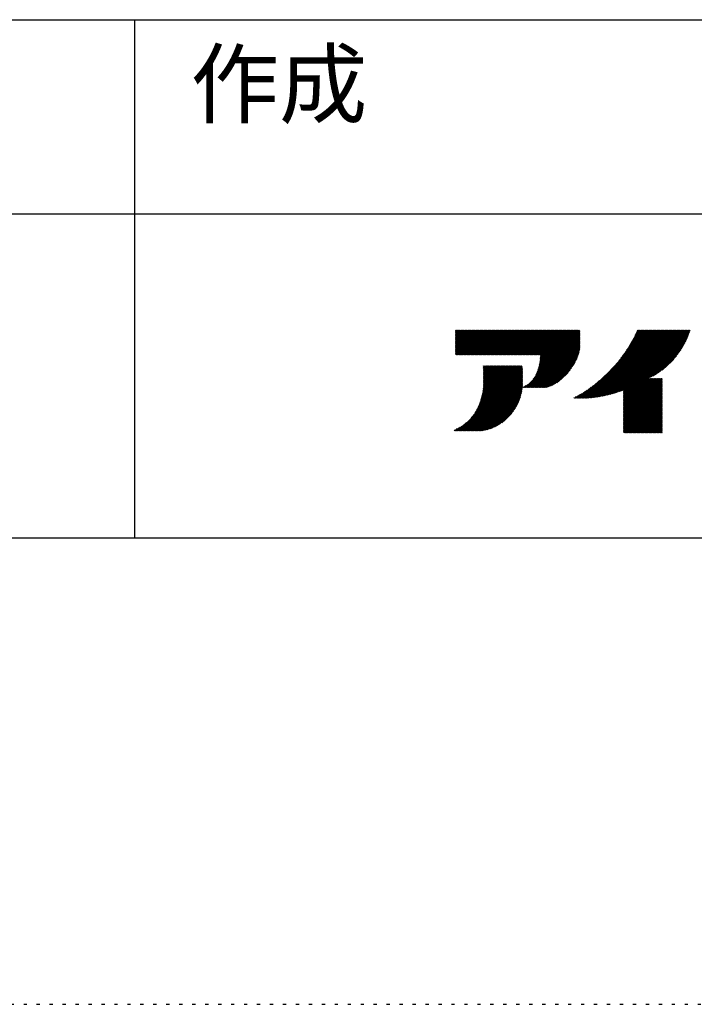
# Model space of a CAD drawing. Extents: x 478 to 2578, y 314 to 1794.
# Drawn here: x 1832 to 1962, y 314 to 504 of the extents above; entities that cross this region are included whole.
import ezdxf

# ---------------------------------------------------------------- set-up
doc = ezdxf.new("R2010")
doc.units = 0
doc.header["$MEASUREMENT"] = 0
doc.linetypes.add('DOT', pattern=[2.5, 0.625, -1.875])
doc.layers.add('_0-A_', color=7, linetype='CONTINUOUS')
doc.layers.add('ADD_LINE', color=7, linetype='CONTINUOUS')
doc.styles.get("Standard").update_dxf_attribs({"font": 'txt', "bigfont": 'bigfont.shx'})

msp = doc.modelspace()

# ---------------------------------------------------------------- linework, layer by layer
at = {"layer": '_0-A_', "color": 7, "linetype": 'Continuous'}
for p, q in [((565.06, 504.41), (2490.06, 504.41)), ((1853.96, 504.41), (1853.96, 404.41)), ((565.06, 466.97), (2490.06, 466.97)), ((1915.85, 439.8), (1920.54, 444.49)), ((1915.85, 439.91), (1920.43, 444.49)), ((1915.85, 440.02), (1920.32, 444.49)), ((1915.85, 440.13), (1920.21, 444.49)), ((1915.85, 440.24), (1920.09, 444.49)), ((1915.85, 440.35), (1919.98, 444.49)), ((1915.85, 440.46), (1919.87, 444.49)), ((1915.85, 440.57), (1919.76, 444.49)), ((1915.85, 440.68), (1919.65, 444.49)), ((1915.85, 440.79), (1919.54, 444.49)), ((1915.85, 440.9), (1919.43, 444.49)), ((1915.85, 441.01), (1919.32, 444.49)), ((1915.85, 441.12), (1919.21, 444.49)), ((1915.85, 441.24), (1919.1, 444.49)), ((1915.85, 441.35), (1918.99, 444.49)), ((1915.85, 441.46), (1918.88, 444.49)), ((1915.85, 441.57), (1918.77, 444.49)), ((1915.85, 441.68), (1918.66, 444.49)), ((1915.85, 441.79), (1918.55, 444.49)), ((1915.85, 441.9), (1918.44, 444.49)), ((1915.85, 442.01), (1918.33, 444.49)), ((1915.85, 442.12), (1918.22, 444.49)), ((1915.85, 442.23), (1918.11, 444.49)), ((1915.85, 442.34), (1918, 444.49)), ((1915.85, 442.45), (1917.88, 444.49)), ((1915.85, 442.56), (1917.77, 444.49)), ((1915.85, 442.67), (1917.66, 444.49)), ((1915.85, 442.78), (1917.55, 444.49)), ((1915.85, 442.89), (1917.44, 444.49)), ((1915.85, 443), (1917.33, 444.49)), ((1915.85, 443.11), (1917.22, 444.49)), ((1915.85, 443.22), (1917.11, 444.49)), ((1915.85, 443.33), (1917, 444.49)), ((1915.85, 443.45), (1916.89, 444.49)), ((1915.85, 443.56), (1916.78, 444.49)), ((1915.85, 443.67), (1916.67, 444.49)), ((1915.85, 443.78), (1916.56, 444.49)), ((1915.85, 443.89), (1916.45, 444.49)), ((1915.85, 444), (1916.34, 444.49)), ((1915.85, 444.11), (1916.23, 444.49)), ((1915.85, 444.22), (1916.12, 444.49)), ((1915.85, 444.33), (1916.01, 444.49)), ((1915.85, 444.44), (1915.9, 444.49)), ((1915.91, 439.75), (1920.65, 444.49)), ((1916.02, 439.75), (1920.76, 444.49)), ((1916.13, 439.75), (1920.87, 444.49)), ((1916.24, 439.75), (1920.98, 444.49)), ((1916.35, 439.75), (1921.09, 444.49)), ((1916.46, 439.75), (1921.2, 444.49)), ((1916.57, 439.75), (1921.31, 444.49)), ((1916.68, 439.75), (1921.42, 444.49)), ((1916.79, 439.75), (1921.53, 444.49)), ((1916.9, 439.75), (1921.64, 444.49)), ((1917.01, 439.75), (1921.75, 444.49)), ((1917.12, 439.75), (1921.86, 444.49)), ((1917.23, 439.75), (1921.97, 444.49)), ((1917.34, 439.75), (1922.08, 444.49)), ((1917.45, 439.75), (1922.19, 444.49)), ((1917.56, 439.75), (1922.3, 444.49)), ((1917.67, 439.75), (1922.41, 444.49)), ((1917.78, 439.75), (1922.53, 444.49)), ((1917.89, 439.75), (1922.64, 444.49)), ((1918.01, 439.75), (1922.75, 444.49)), ((1918.12, 439.75), (1922.86, 444.49)), ((1918.23, 439.75), (1922.97, 444.49)), ((1918.34, 439.75), (1923.08, 444.49)), ((1918.45, 439.75), (1923.19, 444.49)), ((1918.56, 439.75), (1923.3, 444.49)), ((1918.67, 439.75), (1923.41, 444.49)), ((1918.78, 439.75), (1923.52, 444.49)), ((1918.89, 439.75), (1923.63, 444.49)), ((1919, 439.75), (1923.74, 444.49)), ((1919.11, 439.75), (1923.85, 444.49)), ((1919.22, 439.75), (1923.96, 444.49)), ((1919.33, 439.75), (1924.07, 444.49)), ((1919.44, 439.75), (1924.18, 444.49)), ((1919.55, 439.75), (1924.29, 444.49)), ((1919.66, 439.75), (1924.4, 444.49)), ((1919.77, 439.75), (1924.51, 444.49)), ((1919.88, 439.75), (1924.62, 444.49)), ((1919.99, 439.75), (1924.74, 444.49)), ((1920.1, 439.75), (1924.85, 444.49)), ((1920.22, 439.75), (1924.96, 444.49)), ((1920.33, 439.75), (1925.07, 444.49)), ((1920.44, 439.75), (1925.18, 444.49)), ((1920.55, 439.75), (1925.29, 444.49)), ((1920.66, 439.75), (1925.4, 444.49)), ((1920.77, 439.75), (1925.51, 444.49)), ((1920.88, 439.75), (1925.62, 444.49)), ((1920.99, 439.75), (1925.73, 444.49)), ((1921.1, 439.75), (1925.84, 444.49)), ((1921.21, 439.75), (1925.95, 444.49)), ((1921.32, 439.75), (1926.06, 444.49)), ((1921.43, 439.75), (1926.17, 444.49)), ((1921.54, 439.75), (1926.28, 444.49)), ((1921.65, 439.75), (1926.39, 444.49)), ((1921.76, 439.75), (1926.5, 444.49)), ((1921.87, 439.75), (1926.61, 444.49)), ((1921.98, 439.75), (1926.72, 444.49)), ((1922.09, 439.75), (1926.83, 444.49)), ((1922.2, 439.75), (1926.94, 444.49)), ((1922.31, 439.75), (1927.06, 444.49)), ((1922.42, 439.75), (1927.17, 444.49)), ((1922.54, 439.75), (1927.28, 444.49)), ((1922.65, 439.75), (1927.39, 444.49)), ((1922.76, 439.75), (1927.5, 444.49)), ((1922.87, 439.75), (1927.61, 444.49)), ((1922.98, 439.75), (1927.72, 444.49)), ((1923.09, 439.75), (1927.83, 444.49)), ((1923.2, 439.75), (1927.94, 444.49)), ((1923.31, 439.75), (1928.05, 444.49)), ((1923.42, 439.75), (1928.16, 444.49)), ((1923.53, 439.75), (1928.27, 444.49)), ((1923.64, 439.75), (1928.38, 444.49)), ((1923.75, 439.75), (1928.49, 444.49)), ((1923.86, 439.75), (1928.6, 444.49)), ((1923.97, 439.75), (1928.71, 444.49)), ((1924.08, 439.75), (1928.82, 444.49)), ((1924.19, 439.75), (1928.93, 444.49)), ((1924.3, 439.75), (1929.04, 444.49)), ((1924.41, 439.75), (1929.15, 444.49)), ((1924.52, 439.75), (1929.26, 444.49)), ((1924.63, 439.75), (1929.38, 444.49)), ((1924.75, 439.75), (1929.49, 444.49)), ((1924.86, 439.75), (1929.6, 444.49)), ((1924.97, 439.75), (1929.71, 444.49)), ((1925.08, 439.75), (1929.82, 444.49)), ((1925.19, 439.75), (1929.93, 444.49)), ((1925.3, 439.75), (1930.04, 444.49)), ((1925.41, 439.75), (1930.15, 444.49)), ((1925.52, 439.75), (1930.26, 444.49)), ((1925.63, 439.75), (1930.37, 444.49)), ((1925.74, 439.75), (1930.48, 444.49)), ((1925.85, 439.75), (1930.59, 444.49)), ((1925.96, 439.75), (1930.7, 444.49)), ((1926.07, 439.75), (1930.81, 444.49)), ((1926.18, 439.75), (1930.92, 444.49)), ((1926.29, 439.75), (1931.03, 444.49)), ((1926.4, 439.75), (1931.14, 444.49)), ((1926.51, 439.75), (1931.25, 444.49)), ((1926.62, 439.75), (1931.36, 444.49)), ((1926.73, 439.75), (1931.47, 444.49)), ((1926.84, 439.75), (1931.59, 444.49)), ((1926.95, 439.75), (1931.7, 444.49)), ((1927.07, 439.75), (1931.81, 444.49)), ((1927.18, 439.75), (1931.92, 444.49)), ((1927.29, 439.75), (1932.03, 444.49)), ((1927.4, 439.75), (1932.14, 444.49)), ((1927.51, 439.75), (1932.25, 444.49)), ((1927.62, 439.75), (1932.36, 444.49)), ((1927.73, 439.75), (1932.47, 444.49)), ((1927.84, 439.75), (1932.58, 444.49)), ((1927.95, 439.75), (1932.69, 444.49)), ((1928.06, 439.75), (1932.8, 444.49)), ((1928.17, 439.75), (1932.91, 444.49)), ((1928.28, 439.75), (1933.02, 444.49)), ((1928.39, 439.75), (1933.13, 444.49)), ((1928.5, 439.75), (1933.24, 444.49)), ((1928.61, 439.75), (1933.35, 444.49)), ((1928.72, 439.75), (1933.46, 444.49)), ((1928.83, 439.75), (1933.57, 444.49)), ((1928.94, 439.75), (1933.68, 444.49)), ((1929.05, 439.75), (1933.79, 444.49)), ((1929.16, 439.75), (1933.91, 444.49)), ((1929.27, 439.75), (1934.02, 444.49)), ((1929.37, 433.44), (1939.83, 443.89)), ((1929.39, 439.75), (1934.13, 444.49)), ((1929.48, 433.44), (1939.83, 443.78)), ((1929.5, 439.75), (1934.24, 444.49)), ((1929.59, 433.44), (1939.83, 443.67)), ((1929.61, 439.75), (1934.35, 444.49)), ((1929.7, 433.44), (1939.83, 443.56)), ((1929.72, 439.75), (1934.46, 444.49)), ((1929.82, 433.44), (1939.83, 443.45)), ((1929.83, 439.75), (1934.57, 444.49)), ((1929.93, 433.44), (1939.83, 443.34)), ((1929.94, 439.75), (1934.68, 444.49)), ((1930.04, 433.44), (1939.83, 443.23)), ((1930.05, 439.75), (1934.79, 444.49)), ((1930.15, 433.44), (1939.83, 443.12)), ((1930.16, 439.75), (1934.9, 444.49)), ((1930.26, 433.44), (1939.83, 443.01)), ((1930.27, 439.75), (1935.01, 444.49)), ((1930.37, 433.44), (1939.83, 442.9)), ((1930.38, 439.75), (1935.12, 444.49)), ((1930.48, 433.44), (1939.83, 442.79)), ((1930.49, 439.75), (1935.23, 444.49)), ((1930.6, 439.75), (1935.34, 444.49)), ((1930.71, 439.75), (1935.45, 444.49)), ((1930.82, 439.75), (1935.56, 444.49)), ((1930.86, 435.03), (1939.83, 444)), ((1930.93, 439.75), (1935.67, 444.49)), ((1931.04, 439.75), (1935.78, 444.49)), ((1931.09, 435.38), (1939.83, 444.11)), ((1931.15, 439.75), (1935.89, 444.49)), ((1931.25, 435.65), (1939.83, 444.22)), ((1931.26, 439.75), (1936, 444.49)), ((1931.37, 439.75), (1936.12, 444.49)), ((1931.37, 435.88), (1939.83, 444.33)), ((1931.47, 436.09), (1939.83, 444.44)), ((1931.48, 439.75), (1936.23, 444.49)), ((1931.56, 436.29), (1939.76, 444.49)), ((1931.6, 439.75), (1936.34, 444.49)), ((1931.63, 436.47), (1939.65, 444.49)), ((1931.7, 436.65), (1939.54, 444.49)), ((1931.71, 439.75), (1936.45, 444.49)), ((1931.76, 436.82), (1939.43, 444.49)), ((1931.81, 436.98), (1939.32, 444.49)), ((1931.82, 439.75), (1936.56, 444.49)), ((1931.86, 437.14), (1939.21, 444.49)), ((1931.9, 437.29), (1939.1, 444.49)), ((1931.93, 439.75), (1936.67, 444.49)), ((1931.94, 437.44), (1938.99, 444.49)), ((1931.98, 437.59), (1938.88, 444.49)), ((1932.01, 437.73), (1938.77, 444.49)), ((1932.04, 437.87), (1938.66, 444.49)), ((1932.04, 439.75), (1936.78, 444.49)), ((1932.07, 438.01), (1938.55, 444.49)), ((1932.09, 438.14), (1938.44, 444.49)), ((1932.11, 438.28), (1938.32, 444.49)), ((1932.13, 438.41), (1938.21, 444.49)), ((1932.15, 438.53), (1938.1, 444.49)), ((1932.15, 439.75), (1936.89, 444.49)), ((1932.17, 438.66), (1937.99, 444.49)), ((1932.18, 438.79), (1937.88, 444.49)), ((1932.19, 438.91), (1937.77, 444.49)), ((1932.2, 439.03), (1937.66, 444.49)), ((1932.21, 439.15), (1937.55, 444.49)), ((1932.22, 439.27), (1937.44, 444.49)), ((1932.23, 439.39), (1937.33, 444.49)), ((1932.23, 439.5), (1937.22, 444.49)), ((1932.24, 439.61), (1937.11, 444.49)), ((1932.24, 439.73), (1937, 444.49)), ((1940.44, 431.35), (1953.57, 444.49)), ((1940.55, 431.36), (1953.68, 444.49)), ((1940.67, 431.36), (1953.79, 444.49)), ((1940.78, 431.37), (1953.91, 444.49)), ((1940.9, 431.37), (1954.02, 444.49)), ((1941.01, 431.38), (1954.13, 444.49)), ((1941.13, 431.39), (1954.24, 444.49)), ((1941.25, 431.39), (1954.35, 444.49)), ((1941.37, 431.4), (1954.46, 444.49)), ((1941.49, 431.41), (1954.57, 444.49)), ((1941.61, 431.42), (1954.68, 444.49)), ((1941.73, 431.43), (1954.79, 444.49)), ((1941.85, 431.44), (1954.9, 444.49)), ((1941.97, 431.45), (1955.01, 444.49)), ((1942.1, 431.47), (1955.12, 444.49)), ((1942.22, 431.48), (1955.23, 444.49)), ((1942.35, 431.49), (1955.34, 444.49)), ((1942.47, 431.51), (1955.45, 444.49)), ((1942.6, 431.53), (1955.56, 444.49)), ((1942.72, 431.54), (1955.67, 444.49)), ((1942.85, 431.56), (1955.78, 444.49)), ((1942.98, 431.58), (1955.89, 444.49)), ((1943.11, 431.6), (1956, 444.49)), ((1943.24, 431.62), (1956.12, 444.49)), ((1943.37, 431.64), (1956.23, 444.49)), ((1943.51, 431.66), (1956.34, 444.49)), ((1943.64, 431.68), (1956.45, 444.49)), ((1943.77, 431.71), (1956.56, 444.49)), ((1943.91, 431.73), (1956.67, 444.49)), ((1944.05, 431.76), (1956.78, 444.49)), ((1944.18, 431.79), (1956.89, 444.49)), ((1944.32, 431.81), (1957, 444.49)), ((1944.46, 431.84), (1957.11, 444.49)), ((1944.6, 431.87), (1957.22, 444.49)), ((1944.74, 431.9), (1957.33, 444.49)), ((1944.89, 431.94), (1957.44, 444.49)), ((1945.03, 431.97), (1957.55, 444.49)), ((1945.17, 432), (1957.66, 444.49)), ((1945.32, 432.04), (1957.77, 444.49)), ((1945.47, 432.08), (1957.88, 444.49)), ((1945.62, 432.11), (1957.99, 444.49)), ((1945.77, 432.15), (1958.1, 444.49)), ((1945.79, 436.82), (1953.46, 444.49)), ((1945.92, 432.19), (1958.21, 444.49)), ((1946.07, 432.24), (1958.32, 444.49)), ((1946.23, 432.28), (1958.44, 444.49)), ((1946.38, 432.33), (1958.55, 444.49)), ((1946.54, 432.37), (1958.66, 444.49)), ((1946.7, 432.42), (1958.77, 444.49)), ((1946.81, 437.95), (1953.35, 444.49)), ((1946.86, 432.47), (1958.88, 444.49)), ((1947.02, 432.52), (1958.99, 444.49)), ((1947.18, 432.57), (1959.1, 444.49)), ((1947.35, 432.63), (1959.21, 444.49)), ((1947.35, 438.6), (1953.24, 444.49)), ((1947.51, 432.68), (1959.32, 444.49)), ((1947.68, 432.74), (1959.43, 444.49)), ((1947.76, 439.11), (1953.13, 444.49)), ((1947.85, 432.8), (1959.54, 444.49)), ((1948.03, 432.87), (1959.65, 444.49)), ((1948.09, 439.56), (1953.02, 444.49)), ((1948.2, 432.93), (1959.76, 444.49)), ((1948.28, 431.68), (1961.09, 444.49)), ((1948.28, 431.79), (1960.98, 444.49)), ((1948.28, 431.9), (1960.87, 444.49)), ((1948.28, 432.01), (1960.76, 444.49)), ((1948.28, 432.12), (1960.64, 444.49)), ((1948.28, 432.23), (1960.53, 444.49)), ((1948.28, 432.34), (1960.42, 444.49)), ((1948.28, 432.45), (1960.31, 444.49)), ((1948.28, 432.56), (1960.2, 444.49)), ((1948.28, 432.67), (1960.09, 444.49)), ((1948.28, 432.78), (1959.98, 444.49)), ((1948.28, 432.9), (1959.87, 444.49)), ((1948.28, 431.57), (1961.05, 444.34)), ((1948.28, 431.46), (1961, 444.18)), ((1948.28, 431.35), (1960.94, 444.02)), ((1948.28, 431.24), (1960.88, 443.85)), ((1948.28, 431.13), (1960.82, 443.67)), ((1948.28, 431.02), (1960.75, 443.5)), ((1948.28, 430.91), (1960.68, 443.31)), ((1948.28, 430.8), (1960.6, 443.12)), ((1948.28, 430.69), (1960.52, 442.93)), ((1948.38, 439.96), (1952.91, 444.49)), ((1948.63, 440.32), (1952.8, 444.49)), ((1948.86, 440.66), (1952.69, 444.49)), ((1949.07, 440.98), (1952.58, 444.49)), ((1949.26, 441.28), (1952.47, 444.49)), ((1949.43, 441.57), (1952.36, 444.49)), ((1949.6, 441.84), (1952.25, 444.49)), ((1949.75, 442.11), (1952.14, 444.49)), ((1949.9, 442.36), (1952.03, 444.49)), ((1950.04, 442.61), (1951.92, 444.49)), ((1950.17, 442.85), (1951.81, 444.49)), ((1950.29, 443.09), (1951.7, 444.49)), ((1950.41, 443.32), (1951.59, 444.49)), ((1950.52, 443.54), (1951.47, 444.49)), ((1950.63, 443.76), (1951.36, 444.49)), ((1950.73, 443.97), (1951.25, 444.49)), ((1950.83, 444.18), (1951.14, 444.49)), ((1950.92, 444.38), (1951.03, 444.49)), ((1952.91, 435.21), (1960.43, 442.73)), ((1930.59, 433.44), (1939.83, 442.68)), ((1930.7, 433.44), (1939.83, 442.57)), ((1930.81, 433.44), (1939.83, 442.46)), ((1930.92, 433.44), (1939.83, 442.34)), ((1931.03, 433.44), (1939.83, 442.23)), ((1931.14, 433.44), (1939.83, 442.12)), ((1931.25, 433.44), (1939.83, 442.01)), ((1931.36, 433.44), (1939.83, 441.9)), ((1931.47, 433.44), (1939.83, 441.79)), ((1931.58, 433.44), (1939.83, 441.68)), ((1931.69, 433.44), (1939.83, 441.57)), ((1931.8, 433.44), (1939.83, 441.46)), ((1931.91, 433.44), (1939.83, 441.35)), ((1932.03, 433.44), (1939.83, 441.24)), ((1932.14, 433.44), (1939.82, 441.13)), ((1932.25, 433.44), (1939.82, 441.01)), ((1932.36, 433.44), (1939.8, 440.88)), ((1953.08, 435.27), (1960.33, 442.52)), ((1953.27, 435.35), (1960.22, 442.3)), ((1953.47, 435.43), (1960.1, 442.07)), ((1953.67, 435.53), (1959.98, 441.83)), ((1953.89, 435.63), (1959.84, 441.58)), ((1954.12, 435.76), (1959.68, 441.32)), ((1954.37, 435.89), (1959.51, 441.03)), ((1932.47, 433.44), (1939.78, 440.75)), ((1932.58, 433.44), (1939.76, 440.62)), ((1932.69, 433.44), (1939.73, 440.48)), ((1932.8, 433.44), (1939.7, 440.34)), ((1932.91, 433.44), (1939.66, 440.19)), ((1933.02, 433.44), (1939.61, 440.03)), ((1933.13, 433.44), (1939.56, 439.87)), ((1933.25, 433.45), (1939.51, 439.71)), ((1933.4, 433.49), (1939.45, 439.53)), ((1933.55, 433.53), (1939.38, 439.35)), ((1933.71, 433.58), (1939.3, 439.17)), ((1933.87, 433.63), (1939.22, 438.97)), ((1954.64, 436.06), (1959.31, 440.73)), ((1954.95, 436.25), (1959.08, 440.39)), ((1955.29, 436.49), (1958.81, 440)), ((1955.72, 436.8), (1958.46, 439.54)), ((1956.32, 437.29), (1957.94, 438.91)), ((1916.48, 425.08), (1928.73, 437.33)), ((1916.59, 425.08), (1928.73, 437.22)), ((1916.7, 425.07), (1928.74, 437.11)), ((1918.88, 427.58), (1928.73, 437.44)), ((1919.3, 428.11), (1928.73, 437.55)), ((1919.55, 428.47), (1928.67, 437.59)), ((1919.73, 428.77), (1928.56, 437.59)), ((1919.89, 429.03), (1928.45, 437.59)), ((1920.02, 429.27), (1928.33, 437.59)), ((1920.13, 429.5), (1928.22, 437.59)), ((1920.23, 429.71), (1928.11, 437.59)), ((1920.32, 429.91), (1928, 437.59)), ((1920.4, 430.1), (1927.89, 437.59)), ((1920.47, 430.28), (1927.78, 437.59)), ((1920.54, 430.46), (1927.67, 437.59)), ((1920.6, 430.63), (1927.56, 437.59)), ((1920.66, 430.8), (1927.45, 437.59)), ((1920.71, 430.97), (1927.34, 437.59)), ((1920.76, 431.13), (1927.23, 437.59)), ((1920.81, 431.28), (1927.12, 437.59)), ((1920.85, 431.44), (1927.01, 437.59)), ((1920.89, 431.59), (1926.9, 437.59)), ((1920.93, 431.73), (1926.79, 437.59)), ((1920.97, 431.88), (1926.68, 437.59)), ((1921, 432.02), (1926.57, 437.59)), ((1921.03, 432.16), (1926.46, 437.59)), ((1921.06, 432.3), (1926.35, 437.59)), ((1921.09, 432.44), (1926.24, 437.59)), ((1921.11, 432.58), (1926.13, 437.59)), ((1921.13, 432.71), (1926.01, 437.59)), ((1921.16, 432.84), (1925.9, 437.59)), ((1921.18, 432.98), (1925.79, 437.59)), ((1921.2, 433.11), (1925.68, 437.59)), ((1921.21, 433.23), (1925.57, 437.59)), ((1921.23, 433.36), (1925.46, 437.59)), ((1921.24, 433.48), (1925.35, 437.59)), ((1921.24, 433.59), (1925.24, 437.59)), ((1921.24, 433.7), (1925.13, 437.59)), ((1921.24, 433.81), (1925.02, 437.59)), ((1921.24, 433.92), (1924.91, 437.59)), ((1921.24, 434.03), (1924.8, 437.59)), ((1921.24, 434.14), (1924.69, 437.59)), ((1921.24, 434.25), (1924.58, 437.59)), ((1921.24, 434.37), (1924.47, 437.59)), ((1921.24, 434.48), (1924.36, 437.59)), ((1921.24, 434.59), (1924.25, 437.59)), ((1921.24, 434.7), (1924.14, 437.59)), ((1921.24, 434.81), (1924.03, 437.59)), ((1921.24, 434.92), (1923.92, 437.59)), ((1921.24, 435.03), (1923.81, 437.59)), ((1921.24, 435.14), (1923.69, 437.59)), ((1921.24, 435.25), (1923.58, 437.59)), ((1921.24, 435.36), (1923.47, 437.59)), ((1921.24, 435.47), (1923.36, 437.59)), ((1921.24, 435.58), (1923.25, 437.59)), ((1921.24, 435.69), (1923.14, 437.59)), ((1921.24, 435.8), (1923.03, 437.59)), ((1921.24, 435.91), (1922.92, 437.59)), ((1921.24, 436.02), (1922.81, 437.59)), ((1921.24, 436.13), (1922.7, 437.59)), ((1921.24, 436.24), (1922.59, 437.59)), ((1921.24, 436.35), (1922.48, 437.59)), ((1921.24, 436.46), (1922.37, 437.59)), ((1921.24, 436.58), (1922.26, 437.59)), ((1921.24, 436.69), (1922.15, 437.59)), ((1921.24, 436.8), (1922.04, 437.59)), ((1921.24, 436.91), (1921.93, 437.59)), ((1921.24, 437.02), (1921.82, 437.59)), ((1921.24, 437.13), (1921.71, 437.59)), ((1921.24, 437.24), (1921.6, 437.59)), ((1921.24, 437.35), (1921.48, 437.59)), ((1921.24, 437.46), (1921.37, 437.59)), ((1921.24, 437.57), (1921.26, 437.59)), ((1934.05, 433.69), (1939.12, 438.77)), ((1934.23, 433.76), (1939.02, 438.55)), ((1934.42, 433.84), (1938.9, 438.32)), ((1934.63, 433.94), (1938.77, 438.08)), ((1934.85, 434.05), (1938.62, 437.82)), ((1935.1, 434.19), (1938.44, 437.53)), ((1935.38, 434.36), (1938.23, 437.21)), ((1916.81, 425.07), (1928.74, 437)), ((1916.92, 425.07), (1928.74, 436.89)), ((1917.03, 425.07), (1928.74, 436.78)), ((1917.14, 425.07), (1928.74, 436.67)), ((1917.25, 425.07), (1928.74, 436.56)), ((1917.36, 425.07), (1928.74, 436.45)), ((1917.47, 425.07), (1928.74, 436.34)), ((1917.58, 425.07), (1928.74, 436.23)), ((1917.69, 425.07), (1928.74, 436.12)), ((1917.8, 425.07), (1928.74, 436.01)), ((1917.91, 425.07), (1928.74, 435.9)), ((1918.02, 425.07), (1928.74, 435.79)), ((1918.13, 425.06), (1928.74, 435.68)), ((1918.24, 425.06), (1928.74, 435.57)), ((1918.35, 425.06), (1928.74, 435.46)), ((1918.46, 425.06), (1928.74, 435.35)), ((1918.56, 425.06), (1928.74, 435.24)), ((1918.67, 425.06), (1928.74, 435.12)), ((1935.72, 434.59), (1937.96, 436.83)), ((1936.18, 434.95), (1937.56, 436.33)), ((1940.32, 431.35), (1944.78, 435.81)), ((1948.28, 427.81), (1955.66, 435.2)), ((1948.28, 427.92), (1955.55, 435.2)), ((1948.28, 428.03), (1955.44, 435.2)), ((1948.28, 428.14), (1955.33, 435.2)), ((1948.28, 428.25), (1955.22, 435.2)), ((1948.28, 428.37), (1955.11, 435.2)), ((1948.28, 428.48), (1955, 435.2)), ((1948.28, 428.59), (1954.89, 435.2)), ((1948.28, 428.7), (1954.78, 435.2)), ((1948.28, 428.81), (1954.67, 435.2)), ((1948.28, 428.92), (1954.56, 435.2)), ((1948.28, 429.03), (1954.44, 435.2)), ((1948.28, 429.14), (1954.33, 435.2)), ((1948.28, 429.25), (1954.22, 435.2)), ((1948.28, 429.36), (1954.11, 435.2)), ((1948.28, 429.47), (1954, 435.2)), ((1948.28, 429.58), (1953.89, 435.2)), ((1948.28, 429.69), (1953.78, 435.2)), ((1948.28, 429.8), (1953.67, 435.2)), ((1948.28, 429.91), (1953.56, 435.2)), ((1948.28, 430.02), (1953.45, 435.2)), ((1948.28, 430.13), (1953.34, 435.2)), ((1948.28, 430.24), (1953.23, 435.2)), ((1948.28, 430.35), (1953.12, 435.2)), ((1948.28, 430.46), (1953.01, 435.2)), ((1948.28, 430.57), (1952.9, 435.2)), ((1948.28, 427.7), (1955.74, 435.17)), ((1918.78, 425.06), (1928.74, 435.01)), ((1918.89, 425.06), (1928.74, 434.9)), ((1919, 425.06), (1928.74, 434.79)), ((1919.11, 425.05), (1928.74, 434.68)), ((1919.22, 425.05), (1928.74, 434.57)), ((1919.33, 425.05), (1928.74, 434.46)), ((1919.44, 425.05), (1928.74, 434.35)), ((1919.55, 425.05), (1928.74, 434.24)), ((1919.66, 425.05), (1928.74, 434.13)), ((1919.77, 425.05), (1928.74, 434.02)), ((1919.88, 425.04), (1928.74, 433.91)), ((1919.98, 425.04), (1928.74, 433.8)), ((1920.09, 425.04), (1928.74, 433.69)), ((1920.21, 425.04), (1928.74, 433.58)), ((1920.32, 425.05), (1928.74, 433.47)), ((1920.44, 425.06), (1928.73, 433.35)), ((1920.56, 425.06), (1928.71, 433.22)), ((1928.82, 433.44), (1928.87, 433.48)), ((1928.93, 433.44), (1929.06, 433.56)), ((1929.04, 433.44), (1929.27, 433.66)), ((1929.15, 433.44), (1929.51, 433.8)), ((1929.26, 433.44), (1929.83, 434.01)), ((1939.88, 431.35), (1942.01, 433.48)), ((1939.99, 431.35), (1942.46, 433.82)), ((1940.1, 431.35), (1942.98, 434.23)), ((1940.21, 431.35), (1943.64, 434.78)), ((1948.28, 427.59), (1955.74, 435.06)), ((1948.28, 427.48), (1955.74, 434.95)), ((1948.28, 427.37), (1955.74, 434.84)), ((1948.28, 427.26), (1955.74, 434.73)), ((1948.28, 427.15), (1955.74, 434.62)), ((1948.28, 427.04), (1955.74, 434.51)), ((1948.28, 426.93), (1955.74, 434.4)), ((1948.28, 426.82), (1955.74, 434.28)), ((1948.28, 426.71), (1955.74, 434.17)), ((1948.28, 426.6), (1955.74, 434.06)), ((1948.28, 426.49), (1955.74, 433.95)), ((1948.28, 426.38), (1955.74, 433.84)), ((1948.28, 426.27), (1955.74, 433.73)), ((1948.28, 426.16), (1955.74, 433.62)), ((1948.28, 426.04), (1955.74, 433.51)), ((1948.28, 425.93), (1955.74, 433.4)), ((1948.28, 425.82), (1955.74, 433.29)), ((1920.68, 425.07), (1928.69, 433.09)), ((1920.8, 425.09), (1928.67, 432.95)), ((1920.93, 425.1), (1928.64, 432.82)), ((1921.06, 425.12), (1928.62, 432.68)), ((1921.19, 425.14), (1928.59, 432.54)), ((1921.32, 425.17), (1928.56, 432.4)), ((1921.46, 425.19), (1928.52, 432.25)), ((1921.6, 425.22), (1928.48, 432.11)), ((1921.74, 425.26), (1928.45, 431.96)), ((1921.89, 425.29), (1928.4, 431.8)), ((1922.04, 425.33), (1928.36, 431.65)), ((1922.2, 425.38), (1928.31, 431.49)), ((1922.36, 425.43), (1928.25, 431.32)), ((1938.7, 431.38), (1938.74, 431.43)), ((1938.8, 431.37), (1938.97, 431.54)), ((1938.9, 431.37), (1939.21, 431.67)), ((1939.01, 431.36), (1939.46, 431.81)), ((1939.12, 431.36), (1939.72, 431.96)), ((1939.22, 431.36), (1939.99, 432.12)), ((1939.33, 431.35), (1940.28, 432.3)), ((1939.44, 431.35), (1940.58, 432.49)), ((1939.55, 431.35), (1940.9, 432.7)), ((1939.66, 431.35), (1941.24, 432.93)), ((1939.77, 431.35), (1941.61, 433.19)), ((1948.28, 425.71), (1955.74, 433.18)), ((1948.28, 425.6), (1955.74, 433.07)), ((1948.28, 425.49), (1955.74, 432.96)), ((1948.28, 425.38), (1955.74, 432.85)), ((1948.28, 425.27), (1955.74, 432.74)), ((1948.28, 425.16), (1955.74, 432.63)), ((1948.28, 425.05), (1955.74, 432.52)), ((1948.28, 424.94), (1955.74, 432.41)), ((1948.28, 424.83), (1955.74, 432.3)), ((1948.28, 424.72), (1955.74, 432.19)), ((1948.38, 424.71), (1955.74, 432.07)), ((1948.49, 424.71), (1955.74, 431.96)), ((1948.6, 424.71), (1955.74, 431.85)), ((1948.71, 424.71), (1955.74, 431.74)), ((1948.82, 424.71), (1955.74, 431.63)), ((1948.93, 424.71), (1955.74, 431.52)), ((1949.04, 424.71), (1955.74, 431.41)), ((1949.15, 424.71), (1955.74, 431.3)), ((1922.52, 425.48), (1928.19, 431.15)), ((1922.7, 425.54), (1928.13, 430.98)), ((1922.87, 425.61), (1928.06, 430.8)), ((1923.06, 425.69), (1927.98, 430.61)), ((1923.25, 425.77), (1927.9, 430.42)), ((1923.45, 425.86), (1927.8, 430.21)), ((1923.67, 425.97), (1927.7, 429.99)), ((1923.9, 426.09), (1927.58, 429.76)), ((1924.15, 426.23), (1927.43, 429.51)), ((1949.26, 424.71), (1955.74, 431.19)), ((1949.37, 424.71), (1955.74, 431.08)), ((1949.48, 424.71), (1955.74, 430.97)), ((1949.59, 424.71), (1955.74, 430.86)), ((1949.7, 424.71), (1955.74, 430.75)), ((1949.81, 424.71), (1955.74, 430.64)), ((1949.92, 424.71), (1955.74, 430.53)), ((1950.03, 424.71), (1955.74, 430.42)), ((1950.14, 424.71), (1955.74, 430.31)), ((1950.25, 424.71), (1955.74, 430.2)), ((1950.36, 424.71), (1955.74, 430.09)), ((1950.48, 424.71), (1955.74, 429.98)), ((1950.59, 424.71), (1955.74, 429.87)), ((1950.7, 424.71), (1955.74, 429.75)), ((1950.81, 424.71), (1955.74, 429.64)), ((1950.92, 424.71), (1955.74, 429.53)), ((1951.03, 424.71), (1955.74, 429.42)), ((1924.43, 426.4), (1927.26, 429.23)), ((1924.76, 426.61), (1927.05, 428.9)), ((1925.17, 426.92), (1926.74, 428.49)), ((1951.14, 424.71), (1955.74, 429.31)), ((1951.25, 424.71), (1955.74, 429.2)), ((1951.36, 424.71), (1955.74, 429.09)), ((1951.47, 424.71), (1955.74, 428.98)), ((1951.58, 424.71), (1955.74, 428.87)), ((1951.69, 424.71), (1955.74, 428.76)), ((1951.8, 424.71), (1955.74, 428.65)), ((1951.91, 424.71), (1955.74, 428.54)), ((1952.02, 424.71), (1955.74, 428.43)), ((1952.13, 424.71), (1955.74, 428.32)), ((1952.24, 424.71), (1955.74, 428.21)), ((1952.35, 424.71), (1955.74, 428.1)), ((1952.46, 424.71), (1955.74, 427.99)), ((1952.57, 424.71), (1955.74, 427.88)), ((1952.68, 424.71), (1955.74, 427.77)), ((1952.8, 424.71), (1955.74, 427.66)), ((1952.91, 424.71), (1955.74, 427.55)), ((1915.93, 425.08), (1916.51, 425.65)), ((1916.04, 425.08), (1916.78, 425.81)), ((1916.15, 425.08), (1917.08, 426)), ((1916.26, 425.08), (1917.44, 426.25)), ((1916.37, 425.08), (1917.97, 426.68)), ((1953.02, 424.71), (1955.74, 427.43)), ((1953.13, 424.71), (1955.74, 427.32)), ((1953.24, 424.71), (1955.74, 427.21)), ((1953.35, 424.71), (1955.74, 427.1)), ((1953.46, 424.71), (1955.74, 426.99)), ((1953.57, 424.71), (1955.74, 426.88)), ((1953.68, 424.71), (1955.74, 426.77)), ((1953.79, 424.71), (1955.74, 426.66)), ((1953.9, 424.71), (1955.74, 426.55)), ((1954.01, 424.71), (1955.74, 426.44)), ((1954.12, 424.71), (1955.74, 426.33)), ((1954.23, 424.71), (1955.74, 426.22)), ((1954.34, 424.71), (1955.74, 426.11)), ((1954.45, 424.71), (1955.74, 426)), ((1954.56, 424.71), (1955.74, 425.89)), ((1954.67, 424.71), (1955.74, 425.78)), ((1954.78, 424.71), (1955.74, 425.67)), ((1915.6, 425.08), (1915.78, 425.26)), ((1915.71, 425.08), (1916.02, 425.39)), ((1915.82, 425.08), (1916.26, 425.51)), ((1954.89, 424.71), (1955.74, 425.56)), ((1955, 424.71), (1955.74, 425.45)), ((1955.12, 424.71), (1955.74, 425.34)), ((1955.23, 424.71), (1955.74, 425.22)), ((1955.34, 424.71), (1955.74, 425.11)), ((1955.45, 424.71), (1955.74, 425)), ((1955.56, 424.71), (1955.74, 424.89)), ((1955.67, 424.71), (1955.74, 424.78)), ((565.06, 404.41), (2490.06, 404.41)), ((565.06, 404.41), (2490.06, 404.41))]:
    msp.add_line(p, q, dxfattribs=at)
at = {"layer": 'ADD_LINE', "color": 9, "linetype": 'DOT'}
msp.add_line((477.56, 314.41), (2577.56, 314.41), dxfattribs=at)

# ---------------------------------------------------------------- texts
at = {"layer": '_0-A_', "color": 7}
msp.add_text('作成', height=12.5, dxfattribs=at).set_placement((1864.74, 485.74))

doc.saveas('drawing.dxf')
